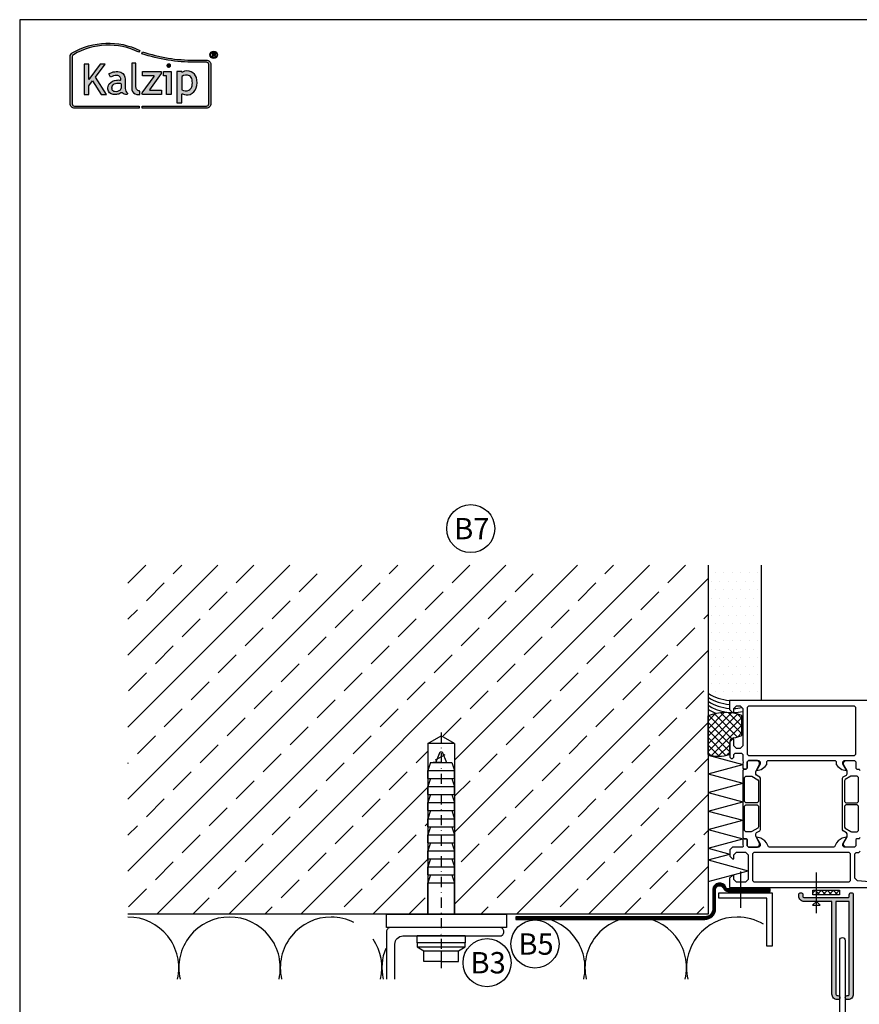
# Model space of a CAD drawing. Extents: x -41724 to -34227, y -6940 to -3808.
# Drawn here: x -37229 to -36915, y -6583 to -6215 of the extents above; entities that cross this region are included whole.
import ezdxf

# ---------------------------------------------------------------- set-up
doc = ezdxf.new("R2010")
doc.units = 0
for name, pattern in [('AUSGEZOGEN', [0]), ('STRICHPUNKT', [25.4, 12.7, -6.35, 0, -6.35]), ('VERDECKT', [9.525, 6.35, -3.175]), ('VERDECKTX2', [19.05, 12.7, -6.35])]:
    doc.linetypes.add(name, pattern=pattern)
doc.layers.get('0').update_dxf_attribs({"linetype": 'CONTINUOUS'})
for name, color, linetype in [('BESCHRIFTUNG', 250, 'CONTINUOUS'), ('Dämmung', 4, 'CONTINUOUS'), ('Kalzip Logo', 1, 'CONTINUOUS'), ('V25', 4, 'CONTINUOUS'), ('V5', 7, 'CONTINUOUS')]:
    doc.layers.add(name, color=color, linetype=linetype)
doc.layers.add('Mansfen', color=4, linetype='CONTINUOUS', plot=False)
doc.styles.add('ARIAL', font='arial.ttf')

# ---------------------------------------------------------------- blocks, each defined once
blk = doc.blocks.new('Kalzip Logo')
at = {"layer": 'Kalzip Logo'}
h = blk.add_hatch(color=1, dxfattribs=at)
h.paths.add_polyline_path([(9.71, -12.45, 0.265978), (8.9, -13.87), (8.9, -31.48, 0.414214), (10.54, -33.13), (34.78, -33.13), (34.78, -32.36), (10.54, -32.36, -0.414214), (9.66, -31.48), (9.66, -13.87, -0.265978), (10.1, -13.11, -0.251665), (34.61, -12.18), (34.95, -11.49, 0.251665)])
h.paths.add_polyline_path([(15.93, -16.63), (14.2, -16.63), (14.2, -27.96), (15.93, -27.96), (15.93, -24.75), (17.29, -22.94), (20.57, -27.96), (22.49, -27.96), (18.36, -21.52), (22.03, -16.63), (20.09, -16.63), (15.93, -22.41)], flags=17)
h.paths.add_polyline_path([(23.42, -20.31), (24.06, -21.49, -0.125089), (26.3, -20.89, -0.267837), (27.65, -21.57, -0.160229), (27.86, -22.47, -0.456928), (27.68, -22.61, 0.054125), (26.3, -22.61, 0.187675), (23.55, -24, 0.182782), (23.05, -26.01, 0.392054), (25.02, -27.95), (26.24, -27.95, 0.154752), (27.85, -27.44, -0.445378), (28.38, -27.43, 0.208619), (30.17, -27.97, 0.61627), (30.32, -27.48, -0.217198), (29.56, -25.76), (29.56, -22.28, 0.277182), (27.89, -19.69, 0.239308)], flags=17)
h.paths.add_polyline_path([(26.34, -23.78), (27.63, -23.78, -0.438754), (27.99, -24.17), (27.99, -25.43, -0.231574), (27.56, -26.37, -0.223159), (25.54, -26.91, -0.245126), (24.64, -26.23, -0.142019), (24.66, -24.85, -0.289972)], flags=16)
h.paths.add_polyline_path([(33.54, -16.26), (31.96, -16.26), (31.96, -26.22, 0.326532), (33.89, -27.96), (35.02, -27.96), (35.02, -26.71, -0.414214), (33.54, -25.22)])
h = blk.add_hatch(color=1, dxfattribs=at)
h.paths.add_polyline_path([(35.94, -19.4), (35.94, -21.02), (40.19, -21.02, -0.729952), (40.32, -21.26), (35.81, -27.43, 0.50718), (36.07, -27.96), (43.08, -27.96), (43.08, -26.33), (38.73, -26.33, -0.698983), (38.67, -26.2), (43.01, -20.2), (43.01, -19.4)], flags=17)
h.paths.add_polyline_path([(46.74, -19.42), (43.83, -19.42), (43.83, -20.98), (44.92, -20.98), (44.92, -27.96), (46.74, -27.96)], flags=17)
h.paths.add_polyline_path([(48.81, -31.17), (50.76, -31.17), (50.76, -27.94, -0.563301), (50.95, -27.79, 0.16316), (53.86, -27.96, 0.214321), (56.13, -25.57, 0.145479), (56.19, -21.64, 0.209029), (54.25, -19.5, 0.233395), (50.94, -19.63), (50.72, -19.63), (50.72, -19.4), (48.81, -19.4)], flags=17)
h.paths.add_polyline_path([(50.72, -21.3, -0.298935), (53.61, -21.03, -0.189821), (54.58, -22.51, -0.065928), (54.58, -24.82, -0.124129), (54, -25.83, -0.060068), (53.34, -26.34, -0.274103), (50.72, -26.22)], flags=16)
h.paths.add_polyline_path([(59.91, -15.14), (55.4, -15.14, -0.082962), (36.01, -12.01), (35.76, -12.74, 0.082962), (55.41, -15.91), (59.9, -15.91, -0.414214), (60.78, -16.78), (60.78, -31.48, -0.414214), (59.9, -32.36), (35.88, -32.36), (35.88, -33.13), (59.9, -33.13, 0.414214), (61.55, -31.48), (61.55, -16.78, 0.413073)])
h.paths.add_polyline_path([(64.06, -13.15, 1), (61.25, -13.15, 1)])
h.paths.add_polyline_path([(61.49, -13.15, -1), (63.83, -13.15, -1)], flags=16)
h.paths.add_polyline_path([(62.13, -13.89), (62.13, -12.48, -0.430293), (62.25, -12.36), (62.7, -12.36, -0.15689), (63.17, -12.47, -0.315342), (63.29, -12.72), (63.29, -13.04, -0.108022), (63.2, -13.25, -0.087815), (63.29, -13.47), (63.29, -13.89), (63.05, -13.89), (63.05, -13.61, 0.33443), (62.8, -13.39), (62.58, -13.39, 0.332004), (62.4, -13.59), (62.4, -13.89)], flags=0)
h.paths.add_polyline_path([(62.45, -12.94), (62.45, -12.77, -0.470031), (62.58, -12.63), (62.72, -12.63, -0.32394), (62.95, -12.73, -0.162909), (62.99, -12.84), (62.99, -12.99, -0.280797), (62.95, -13.05, -0.141313), (62.81, -13.09), (62.6, -13.09, -0.464455)], flags=0)
blk.add_hatch(color=1, dxfattribs=at).paths.add_polyline_path([(63.05, -13.61), (63.05, -13.89), (63.29, -13.89), (63.29, -13.47, 0.087815), (63.2, -13.25, 0.108022), (63.29, -13.04), (63.29, -12.65, 0.192216), (63.2, -12.5, 0.171699), (62.7, -12.36), (62.25, -12.36, 0.398315), (62.13, -12.47), (62.13, -13.89), (62.4, -13.89), (62.4, -13.62, -0.501497), (62.68, -13.39), (62.76, -13.39, -0.376088)])
at = {"layer": 'Kalzip Logo', "color": 1}
for points in [[(10.54, -33.13, -0.414214), (8.9, -31.48), (8.9, -13.87, -0.265978), (9.71, -12.45, -0.251665), (34.95, -11.49), (34.61, -12.18, 0.251665), (10.1, -13.11, 0.265978), (9.66, -13.87), (9.66, -31.48, 0.414214), (10.54, -32.36), (34.78, -32.36), (34.78, -33.13)], [(62.95, -12.73, 0.202491), (62.82, -12.63), (62.56, -12.63, 0.360515), (62.45, -12.74), (62.45, -12.96, 0.365696), (62.57, -13.09), (62.82, -13.09, 0.143351), (62.96, -13.04, 0.236583), (62.99, -12.99), (62.99, -12.82, 0.133952)], [(33.54, -16.26), (31.96, -16.26), (31.96, -26.22, 0.326532), (33.89, -27.96), (35.02, -27.96), (35.02, -26.71, -0.414214), (33.54, -25.22)], [(27.86, -22.47, 0.160229), (27.65, -21.57, 0.267837), (26.3, -20.89, 0.125089), (24.06, -21.49), (23.42, -20.31, -0.239308), (27.89, -19.69, -0.277182), (29.56, -22.28), (29.56, -25.82, 0.210608), (30.32, -27.48, -0.655875), (30.14, -27.97, -0.214096), (28.32, -27.38, 0.379303), (27.85, -27.44, -0.154752), (26.24, -27.95), (25.02, -27.95, -0.392054), (23.05, -26.01, -0.182782), (23.55, -24, -0.187675), (26.3, -22.61, -0.054125), (27.68, -22.61, 0.456928)], [(50.72, -19.63), (50.72, -19.4), (48.81, -19.4), (48.81, -31.17), (50.76, -31.17), (50.76, -27.91, -0.498073), (50.95, -27.79, 0.16316), (53.86, -27.96, 0.214321), (56.13, -25.57, 0.145479), (56.19, -21.64, 0.209029), (54.25, -19.5, 0.233395), (50.94, -19.63)], [(54.58, -22.51, 0.189821), (53.61, -21.03, 0.298935), (50.72, -21.3), (50.72, -26.22, 0.274103), (53.34, -26.34, 0.060068), (54, -25.83, 0.124129), (54.58, -24.82, 0.065928)], [(25.54, -26.91, -0.245126), (24.64, -26.23, -0.142019), (24.66, -24.85, -0.289972), (26.34, -23.78), (27.64, -23.78, -0.390092), (27.99, -24.12), (27.99, -25.48, -0.203444), (27.61, -26.32, -0.231138)]]:
    blk.add_lwpolyline(points, format="xyb", close=True, dxfattribs=at)
for points in [[(59.9, -15.14, -0.414214), (61.55, -16.78), (61.55, -31.48, -0.414214), (59.9, -33.13), (35.88, -33.13), (35.88, -32.36), (59.9, -32.36, 0.414214), (60.78, -31.48), (60.78, -16.78, 0.414214), (59.9, -15.91), (55.41, -15.91, -0.082962), (35.76, -12.74), (36.01, -12.01, 0.082962), (55.4, -15.14), (59.91, -15.14)], [(62.13, -12.47), (62.13, -13.89), (62.4, -13.89), (62.4, -13.59, -0.332004), (62.58, -13.39), (62.8, -13.39, -0.33443), (63.05, -13.61), (63.05, -13.89), (63.29, -13.89), (63.29, -13.47, 0.087815), (63.2, -13.25, 0.108022), (63.29, -13.04), (63.29, -12.65, 0.241119), (63.17, -12.47, 0.15689), (62.7, -12.36), (62.25, -12.36, 0.425293), (62.13, -12.48)], [(38.72, -26.33), (43.08, -26.33), (43.08, -27.96), (36.07, -27.96, -0.50718), (35.81, -27.43), (40.34, -21.23, 0.508323), (40.24, -21.02), (35.94, -21.02), (35.94, -19.4), (43.01, -19.4), (43.01, -20.2), (38.65, -26.22, 0.585577), (38.73, -26.33)]]:
    blk.add_lwpolyline(points, format="xyb", dxfattribs=at)
blk.add_lwpolyline([(15.93, -22.41), (15.93, -16.63), (14.2, -16.63), (14.2, -27.96), (15.93, -27.96), (15.93, -24.75), (17.29, -22.94), (20.57, -27.96), (22.49, -27.96), (18.36, -21.52), (22.03, -16.63), (20.09, -16.63), (15.91, -22.44)], dxfattribs=at)
at = {"layer": 'Kalzip Logo', "color": 1, "const_width": 0.877}
blk.add_lwpolyline([(45.39, -17.17, 1), (46.27, -17.17, 1)], format="xyb", close=True, dxfattribs=at)
at = {"layer": 'Kalzip Logo', "color": 1}
blk.add_lwpolyline([(43.83, -20.98), (43.83, -19.42), (46.74, -19.42), (46.74, -27.96), (44.92, -27.96), (44.92, -20.98)], close=True, dxfattribs=at)
for radius in [1.4, 1.17]:
    blk.add_circle((62.66, -13.15), radius, dxfattribs=at)

msp = doc.modelspace()

# ---------------------------------------------------------------- hatches: boundary and pattern name
at = {"layer": 'V25'}
h = msp.add_hatch(dxfattribs=at)
h.set_pattern_fill('ANSI33', color=256, scale=3, style=0)
h.set_pattern_definition([(45, (-28348.44, -2973.911), (-13.470384, 13.470384), []), (45, (-28334.97, -2973.911), (-13.470384, 13.470384), [9.525, -4.7625])])
h.paths.add_polyline_path([(-36971.23, -6419.08), (-37188.51, -6419.08), (-37188.51, -6549.69), (-37076.23, -6549.69), (-37076.23, -6537.97), (-37076.23, -6485.85), (-37071.23, -6482.97), (-37066.23, -6485.85), (-37066.23, -6549.69), (-37046.73, -6549.69), (-36971.23, -6549.69), (-36971.23, -6529.44), (-36971.29, -6529.42), (-36971.23, -6529.41), (-36971.23, -6525.05), (-36971.29, -6525.03), (-36971.23, -6525.01), (-36971.23, -6518.08), (-36971.29, -6518.06), (-36971.23, -6518.05), (-36971.23, -6511.11), (-36971.29, -6511.1), (-36971.23, -6511.08), (-36971.23, -6504.15), (-36971.29, -6504.13), (-36971.23, -6504.11), (-36971.23, -6497.18), (-36971.29, -6497.16), (-36971.23, -6497.15), (-36971.23, -6489.97, -0.001377), (-36971.29, -6489.95), (-36971.29, -6475.52, -0.000974), (-36971.23, -6475.5), (-36971.23, -6470.07, -0.001069), (-36971.29, -6470.03, 0.001069), (-36971.23, -6470.07)])
at = {"layer": 'V25', "ltscale": 5}
h = msp.add_hatch(dxfattribs=at)
h.set_pattern_fill('DOTS', color=256, scale=2, style=0)
h.set_pattern_definition([(0, (-28348.4394, -2973.911), (1.5875, 3.175), [0, -3.175])])
h.paths.add_polyline_path([(-36951.23, -6419.08), (-36971.23, -6419.08), (-36971.23, -6467.07, 0.12316), (-36963.29, -6469.69), (-36951.23, -6469.69)])
h = msp.add_hatch(dxfattribs=at)
h.set_pattern_fill('ANSI37', color=256, scale=0.5, style=0)
h.set_pattern_definition([(45, (-36955.7996, -6841.6343), (-1.122532, 1.122532), []), (135, (-36955.7996, -6841.6343), (-1.122532, -1.122532), [])])
h.paths.add_polyline_path([(-36922.09, -6542.49), (-36922.09, -6540.69), (-36932.09, -6540.69), (-36932.09, -6542.49)])
at = {"layer": 'V5', "ltscale": 5}
h = msp.add_hatch(color=256, dxfattribs=at)
h.paths.add_polyline_path([(-36916.89, -6545.58), (-36920.01, -6543.49), (-36930.72, -6543.49), (-36930.72, -6544.99), (-36924.89, -6544.99), (-36924.89, -6561.07), (-36923.39, -6561.07), (-36923.39, -6544.99), (-36918.39, -6544.99), (-36918.39, -6561.07), (-36916.89, -6561.07)])
h.paths.add_polyline_path([(-36916.89, -6561.07), (-36918.39, -6561.07), (-36918.39, -6579.69, -0.414214), (-36918.89, -6580.19), (-36919.14, -6580.19, 1), (-36919.14, -6581.69), (-36918.89, -6581.69, 0.414214), (-36916.89, -6579.69)])
h.paths.add_polyline_path([(-36923.39, -6561.07), (-36924.89, -6561.07), (-36924.89, -6579.69, 0.414214), (-36922.89, -6581.69), (-36922.64, -6581.69, 1), (-36922.64, -6580.19), (-36922.89, -6580.19, -0.414214), (-36923.39, -6579.69)])
h.paths.add_polyline_path([(-36930.72, -6544.99), (-36930.72, -6543.49), (-36935.29, -6543.49, -0.414214), (-36935.79, -6542.99), (-36935.79, -6542.44, 1), (-36937.29, -6542.44), (-36937.29, -6542.99, 0.414214), (-36935.29, -6544.99)])
h.paths.add_polyline_path([(-36916.89, -6542.44, 1), (-36918.39, -6542.44), (-36918.39, -6542.99, -0.414214), (-36918.89, -6543.49), (-36920.01, -6543.49), (-36916.89, -6545.58)])

# ---------------------------------------------------------------- linework, layer by layer
at = {"color": 3, "linetype": 'AUSGEZOGEN'}
for p, q in [((-36971.29, -6489.95), (-36971.29, -6475.52)), ((-36958.59, -6482.87), (-36958.59, -6475.4)), ((-36963.29, -6485.71), (-36963.29, -6489.95)), ((-36971.29, -6490.2), (-36958.29, -6493.68)), ((-36971.29, -6497.16), (-36958.29, -6493.68)), ((-36971.29, -6497.16), (-36958.29, -6500.65)), ((-36971.29, -6504.13), (-36958.29, -6500.65)), ((-36971.29, -6504.13), (-36958.29, -6507.61)), ((-36971.29, -6511.1), (-36958.29, -6507.61)), ((-36971.29, -6511.1), (-36958.29, -6514.58)), ((-36971.29, -6518.06), (-36958.29, -6514.58)), ((-36971.29, -6518.06), (-36958.29, -6521.55)), ((-36971.29, -6525.03), (-36958.29, -6521.55)), ((-36971.29, -6525.03), (-36963.1, -6527.23)), ((-36971.29, -6529.42), (-36963.1, -6527.23)), ((-36971.29, -6529.42), (-36956.29, -6533.44)), ((-36971.23, -6537.45), (-36956.29, -6533.44))]:
    msp.add_line(p, q, dxfattribs=at)
for centre, radius, start, end in [((-36964.79, -6491.45), 17.2, 68.8703, 112.2051), ((-36964.83, -6466.84), 17.2, 280.6131, 291.2585), ((-36961.29, -6485.71), 2, 100.6132, 180), ((-36967.29, -6478.69), 11.94, 250.4337, 289.5663)]:
    msp.add_arc(centre, radius, start, end, dxfattribs=at)
at = {"layer": 'BESCHRIFTUNG', "color": 4}
for centre in [(-37060.15, -6405.39), (-37036.1, -6560.88), (-37054.05, -6567.88)]:
    msp.add_circle(centre, 9, dxfattribs=at)
at = {"layer": 'Dämmung'}
for points in [[(-37169.97, -6574.05, 0.481776), (-37188.51, -6550.79)], [(-37150.48, -6550.79, 0.481776), (-37169.01, -6574.05, 0.481776)], [(-37131.94, -6574.05, 0.481776), (-37150.48, -6550.79)], [(-37112.45, -6550.79, 0.481776), (-37130.98, -6574.05, 0.481776)], [(-37103.88, -6552.83, 0.11744), (-37112.45, -6550.79)], [(-37017.85, -6574.05, 0.481776), (-37036.39, -6550.79)], [(-36998.36, -6550.79, 0.481776), (-37016.89, -6574.05, 0.481776)], [(-36979.82, -6574.05, 0.481776), (-36998.36, -6550.79)], [(-36960.33, -6550.79, 0.481776), (-36978.86, -6574.05, 0.481776)], [(-36950.57, -6553.48, 0.13554), (-36960.33, -6550.79)], [(-37093.91, -6574.05, 0.208006), (-37096.7, -6559.14, 0.208006)], [(-37091.99, -6562.53, 0.155558), (-37092.95, -6574.05)]]:
    msp.add_lwpolyline(points, format="xyb", dxfattribs=at)
at = {"layer": 'Mansfen'}
msp.add_lwpolyline([(-37229.06, -6919.52), (-36725.01, -6919.52), (-36725.01, -6214.88), (-37229.06, -6214.88)], close=True, dxfattribs=at)
at = {"layer": 'V25', "ltscale": 5}
for p, q in [((-36951.23, -6469.69), (-36951.23, -6419.08)), ((-36958.96, -6547.33), (-36958.96, -6533.79)), ((-36947.29, -6561.72), (-36949.29, -6561.72))]:
    msp.add_line(p, q, dxfattribs=at)
at = {"layer": 'V25', "color": 3, "linetype": 'AUSGEZOGEN'}
for p, q in [((-36965.24, -6474.25), (-36971.29, -6480.31)), ((-36962.55, -6474.39), (-36971.29, -6483.13)), ((-36968.46, -6474.64), (-36971.29, -6477.48)), ((-36960.2, -6474.87), (-36971.29, -6485.96)), ((-36962.39, -6484.04), (-36971.02, -6475.41)), ((-36960.2, -6483.4), (-36968.87, -6474.74)), ((-36958.59, -6482.18), (-36966.45, -6474.33)), ((-36958.59, -6479.35), (-36963.62, -6474.33)), ((-36958.59, -6476.52), (-36960.26, -6474.86)), ((-36958.59, -6476.09), (-36971.29, -6488.79)), ((-36963.29, -6485.96), (-36971.29, -6477.96)), ((-36958.59, -6478.92), (-36970, -6490.33)), ((-36963.29, -6488.79), (-36971.29, -6480.79)), ((-36960.27, -6483.43), (-36958.59, -6481.75)), ((-36964.59, -6490.33), (-36971.29, -6483.62)), ((-36967.11, -6490.63), (-36971.29, -6486.45)), ((-36967.48, -6490.63), (-36963.29, -6486.45)), ((-36970.33, -6490.24), (-36971.29, -6489.28)), ((-36963.29, -6489.28), (-36964.26, -6490.24))]:
    msp.add_line(p, q, dxfattribs=at)
at = {"layer": 'V25'}
for p, q in [((-37076.23, -6485.85), (-37071.23, -6482.97)), ((-37066.23, -6485.85), (-37071.23, -6482.97)), ((-37076.23, -6485.85), (-37076.23, -6549.69)), ((-37066.23, -6485.85), (-37076.23, -6485.85)), ((-37066.23, -6485.85), (-37066.23, -6549.69)), ((-37069.81, -6490.05), (-37073.51, -6492.05)), ((-37073.23, -6492.97), (-37071.63, -6488.97)), ((-37071.63, -6488.97), (-37070.83, -6488.97)), ((-37070.83, -6488.97), (-37069.23, -6492.97)), ((-37075.23, -6492.97), (-37076.23, -6495.97)), ((-37075.23, -6492.97), (-37067.23, -6492.97)), ((-37071.23, -6492.97), (-37074.23, -6492.97)), ((-37071.23, -6492.97), (-37068.23, -6492.97)), ((-37067.23, -6492.97), (-37066.23, -6495.97)), ((-37076.23, -6498.97), (-37076.23, -6495.97)), ((-37076.23, -6495.97), (-37066.23, -6495.97)), ((-37066.23, -6498.97), (-37066.23, -6495.97)), ((-37076.23, -6498.97), (-37066.23, -6498.97)), ((-37075.23, -6498.97), (-37076.23, -6501.97)), ((-37067.23, -6498.97), (-37066.23, -6501.97)), ((-37076.23, -6501.97), (-37066.23, -6501.97)), ((-37076.23, -6504.97), (-37076.23, -6501.97)), ((-37076.23, -6504.97), (-37066.23, -6504.97)), ((-37075.23, -6504.97), (-37076.23, -6507.97)), ((-37067.23, -6504.97), (-37066.23, -6507.97)), ((-37066.23, -6504.97), (-37066.23, -6501.97)), ((-37076.23, -6507.97), (-37066.23, -6507.97)), ((-37076.23, -6510.97), (-37076.23, -6507.97)), ((-37066.23, -6510.97), (-37066.23, -6507.97)), ((-37076.23, -6510.97), (-37066.23, -6510.97)), ((-37076.23, -6510.97), (-37066.23, -6510.97)), ((-37075.23, -6510.97), (-37076.23, -6513.97)), ((-37067.23, -6510.97), (-37066.23, -6513.97)), ((-37076.23, -6513.97), (-37066.23, -6513.97)), ((-37076.23, -6516.97), (-37076.23, -6513.97)), ((-37066.23, -6516.97), (-37066.23, -6513.97)), ((-37075.23, -6516.97), (-37076.23, -6519.97)), ((-37076.23, -6516.97), (-37066.23, -6516.97)), ((-37076.23, -6519.97), (-37066.23, -6519.97)), ((-37076.23, -6522.97), (-37076.23, -6519.97)), ((-37067.23, -6516.97), (-37066.23, -6519.97)), ((-37066.23, -6522.97), (-37066.23, -6519.97)), ((-37076.23, -6522.97), (-37066.23, -6522.97)), ((-37075.23, -6522.97), (-37076.23, -6525.97)), ((-37067.23, -6522.97), (-37066.23, -6525.97)), ((-37076.23, -6525.97), (-37066.23, -6525.97)), ((-37076.23, -6528.97), (-37076.23, -6525.97)), ((-37066.23, -6528.97), (-37066.23, -6525.97)), ((-37076.23, -6528.97), (-37066.23, -6528.97)), ((-37075.23, -6528.97), (-37076.23, -6531.97)), ((-37067.23, -6528.97), (-37066.23, -6531.97)), ((-37076.23, -6531.97), (-37066.23, -6531.97)), ((-37076.23, -6534.97), (-37076.23, -6531.97)), ((-37076.23, -6534.97), (-37066.23, -6534.97)), ((-37075.23, -6534.97), (-37076.23, -6537.97)), ((-37067.23, -6534.97), (-37066.23, -6537.97)), ((-37066.23, -6534.97), (-37066.23, -6531.97)), ((-37076.23, -6549.69), (-37076.23, -6537.97)), ((-37076.23, -6537.97), (-37066.23, -6537.97)), ((-37066.23, -6549.69), (-37066.23, -6537.97)), ((-37080.23, -6560.39), (-37080.23, -6557.89)), ((-37062.23, -6557.89), (-37080.23, -6557.89)), ((-37062.23, -6560.39), (-37080.23, -6560.39)), ((-37080.23, -6560.39), (-37080.23, -6561.89)), ((-37071.73, -6560.39), (-37075.23, -6560.39)), ((-37071.23, -6557.49), (-37071.63, -6557.89)), ((-37071.23, -6557.49), (-37070.83, -6557.89)), ((-37062.23, -6557.89), (-37062.23, -6560.39)), ((-37062.23, -6561.89), (-37062.23, -6560.39)), ((-37080.23, -6561.89), (-37062.23, -6561.89)), ((-37080.23, -6561.89), (-37077.73, -6563.39)), ((-37077.73, -6563.39), (-37064.73, -6563.39)), ((-37077.73, -6567.39), (-37077.73, -6563.39)), ((-37071.23, -6563.39), (-37071.23, -6567.39)), ((-37064.73, -6563.39), (-37062.23, -6561.89)), ((-37064.73, -6567.39), (-37064.73, -6563.39)), ((-37071.23, -6567.39), (-37077.73, -6567.39)), ((-37071.23, -6567.39), (-37064.73, -6567.39))]:
    msp.add_line(p, q, dxfattribs=at)
at = {"layer": 'V25', "linetype": 'STRICHPUNKT', "ltscale": 0.3}
msp.add_line((-37071.23, -6481.72), (-37071.23, -6569.91), dxfattribs=at)
at = {"layer": 'V25', "linetype": 'VERDECKTX2', "ltscale": 5}
msp.add_line((-36930.72, -6549.34), (-36930.72, -6534.17), dxfattribs=at)
at = {"layer": 'V25', "color": 4, "linetype": 'Continuous'}
for points in [[(-36909.29, -6469.69), (-36963.29, -6469.69), (-36963.29, -6473.09), (-36962.19, -6474.19), (-36961.59, -6474.19), (-36961.59, -6472.69), (-36960.59, -6471.69), (-36959.29, -6471.69), (-36958.29, -6472.69), (-36958.29, -6478.69), (-36958.29, -6479.69), (-36958.29, -6486.69), (-36959.29, -6487.69), (-36960.59, -6487.69), (-36961.59, -6486.69), (-36961.59, -6484.19), (-36962.09, -6484.19), (-36963.09, -6485.19), (-36963.09, -6490.89), (-36962.59, -6491.39), (-36962.09, -6491.39), (-36961.59, -6490.89), (-36961.59, -6489.89), (-36961.09, -6489.39), (-36958.79, -6489.39), (-36958.29, -6489.89), (-36958.29, -6492.19), (-36958.09, -6492.92), (-36958.29, -6493.19), (-36958.29, -6495.09), (-36957.99, -6495.39), (-36956.99, -6495.39), (-36956.69, -6495.09), (-36956.69, -6492.69), (-36956.19, -6492.19), (-36952.29, -6492.19), (-36951.79, -6492.69), (-36951.79, -6493.39), (-36953.18, -6495.79), (-36953.19, -6495.86), (-36953.17, -6495.92), (-36953.06, -6495.99), (-36951.39, -6495.54), (-36949.91, -6494.48), (-36949.29, -6493.69), (-36949.29, -6492.63), (-36948.85, -6492.19), (-36923.73, -6492.19), (-36923.29, -6492.63), (-36923.29, -6493.69), (-36922.67, -6494.48), (-36921.19, -6495.54), (-36919.54, -6495.99), (-36919.46, -6495.97), (-36919.39, -6495.86), (-36919.4, -6495.79), (-36920.79, -6493.39), (-36920.79, -6492.69), (-36920.29, -6492.19), (-36916.39, -6492.19), (-36915.89, -6492.69), (-36915.89, -6495.09), (-36915.59, -6495.39), (-36914.59, -6495.39)], [(-36914.29, -6520.99), (-36914.79, -6521.49), (-36915.59, -6521.49), (-36915.89, -6521.79), (-36915.89, -6524.19), (-36916.39, -6524.69), (-36919.79, -6524.69), (-36920.59, -6523.89), (-36920.59, -6523.19), (-36919.25, -6520.78), (-36919.19, -6520.54), (-36919.19, -6519.65), (-36919.44, -6519.22), (-36920.64, -6518.53), (-36920.89, -6518.1), (-36920.89, -6498.78), (-36920.64, -6498.35), (-36919.44, -6497.66), (-36919.19, -6497.23), (-36919.19, -6496.34), (-36919.25, -6496.1), (-36920.59, -6493.69), (-36920.59, -6492.99), (-36919.79, -6492.19), (-36916.39, -6492.19), (-36915.89, -6492.69), (-36915.89, -6495.09), (-36915.59, -6495.39), (-36914.79, -6495.39), (-36914.29, -6495.89)], [(-36914.59, -6521.49), (-36915.59, -6521.49), (-36915.89, -6521.79), (-36915.89, -6524.19), (-36916.39, -6524.69), (-36920.29, -6524.69), (-36920.79, -6524.19), (-36920.79, -6523.49), (-36919.4, -6521.09), (-36919.39, -6521.02), (-36919.46, -6520.91), (-36919.52, -6520.89), (-36921.11, -6521.29), (-36922.59, -6522.29), (-36923.18, -6522.97), (-36923.94, -6524.54), (-36924.29, -6524.69), (-36948.29, -6524.69), (-36948.64, -6524.54), (-36949.4, -6522.97), (-36949.99, -6522.29), (-36951.47, -6521.29), (-36953.02, -6520.9), (-36953.12, -6520.91), (-36953.19, -6521.02), (-36953.18, -6521.09), (-36951.79, -6523.49), (-36951.79, -6524.19), (-36952.29, -6524.69), (-36956.19, -6524.69), (-36956.69, -6524.19), (-36956.69, -6521.79), (-36956.99, -6521.49), (-36957.99, -6521.49), (-36958.29, -6521.79), (-36958.29, -6523.69), (-36958.09, -6524.42), (-36958.29, -6524.69)], [(-36958.29, -6524.69), (-36962.09, -6524.69), (-36963.09, -6525.69), (-36963.09, -6527.99), (-36962.09, -6528.99), (-36961.59, -6528.99), (-36961.59, -6527.49), (-36960.59, -6526.49), (-36957.29, -6526.49), (-36956.29, -6527.49), (-36956.29, -6536.69), (-36957.29, -6537.69), (-36960.59, -6537.69), (-36961.59, -6536.69), (-36961.59, -6535.19), (-36962.19, -6535.19), (-36963.29, -6536.29), (-36963.29, -6539.69), (-36884.79, -6539.69)], [(-36954.49, -6537.19), (-36954.49, -6526.99), (-36953.99, -6526.49), (-36918.59, -6526.49), (-36918.09, -6526.99), (-36918.09, -6537.19), (-36918.59, -6537.69), (-36953.99, -6537.69), (-36954.49, -6537.19)], [(-36909.29, -6537.69), (-36915.36, -6537.26), (-36916.29, -6536.26), (-36916.29, -6527.19), (-36915.79, -6526.69), (-36914.79, -6526.69), (-36914.29, -6526.19)]]:
    msp.add_lwpolyline(points, dxfattribs=at)
for points in [[(-36956.49, -6472.19), (-36955.99, -6471.69), (-36916.59, -6471.69), (-36916.09, -6472.19), (-36916.09, -6489.89), (-36916.59, -6490.39), (-36955.99, -6490.39), (-36956.49, -6489.89)], [(-36958.29, -6495.89), (-36958.29, -6520.99), (-36957.79, -6521.49), (-36956.99, -6521.49), (-36956.69, -6521.79), (-36956.69, -6524.19), (-36956.19, -6524.69), (-36952.79, -6524.69), (-36951.99, -6523.89), (-36951.99, -6523.19), (-36953.33, -6520.78), (-36953.39, -6520.54), (-36953.39, -6519.61), (-36953.14, -6519.18), (-36951.94, -6518.48), (-36951.69, -6518.05), (-36951.69, -6498.83), (-36951.94, -6498.4), (-36953.14, -6497.7), (-36953.39, -6497.27), (-36953.39, -6496.34), (-36953.33, -6496.1), (-36951.99, -6493.69), (-36951.99, -6492.99), (-36952.79, -6492.19), (-36956.19, -6492.19), (-36956.69, -6492.69), (-36956.69, -6495.09), (-36956.99, -6495.39), (-36957.79, -6495.39)], [(-36957.59, -6507.59), (-36957.59, -6498.54), (-36957.09, -6498.04), (-36955.09, -6498.04), (-36954.84, -6498.11), (-36952.64, -6499.38), (-36952.39, -6499.81), (-36952.39, -6507.59), (-36952.89, -6508.09), (-36957.09, -6508.09)], [(-36914.99, -6507.59), (-36914.99, -6498.54), (-36915.49, -6498.04), (-36917.57, -6498.04), (-36917.82, -6498.11), (-36919.94, -6499.33), (-36920.19, -6499.77), (-36920.19, -6507.59), (-36919.69, -6508.09), (-36915.49, -6508.09)], [(-36957.59, -6518.34), (-36957.59, -6509.29), (-36957.09, -6508.79), (-36952.89, -6508.79), (-36952.39, -6509.29), (-36952.39, -6517.07), (-36952.64, -6517.5), (-36954.84, -6518.77), (-36955.09, -6518.84), (-36957.09, -6518.84)], [(-36914.99, -6509.29), (-36915.49, -6508.79), (-36919.69, -6508.79), (-36920.19, -6509.29), (-36920.19, -6517.11), (-36919.94, -6517.55), (-36917.82, -6518.77), (-36917.57, -6518.84), (-36915.49, -6518.84), (-36914.99, -6518.34)]]:
    msp.add_lwpolyline(points, close=True, dxfattribs=at)
at = {"layer": 'V25', "linetype": 'VERDECKT', "ltscale": 2, "const_width": 1, "flags": 128}
msp.add_lwpolyline([(-37043.33, -6551.19), (-36972.47, -6551.19, 0.414214), (-36968.97, -6547.69), (-36968.97, -6540.54, -0.8391), (-36965.09, -6539.85, 0.315299), (-36963.86, -6540.71), (-36948.01, -6540.71)], format="xyb", dxfattribs=at)
at = {"layer": 'V25', "ltscale": 5}
msp.add_lwpolyline([(-36963.86, -6540.21, -0.315299), (-36964.62, -6539.68, 0.8391), (-36969.47, -6540.54), (-36969.47, -6547.69, -0.414214), (-36972.47, -6550.69), (-37043.33, -6550.69), (-37043.33, -6551.69), (-36972.47, -6551.69, 0.414214), (-36968.47, -6547.69), (-36968.47, -6540.54, -0.8391), (-36965.56, -6540.02, 0.315299), (-36963.86, -6541.21), (-36948.01, -6541.21), (-36948.01, -6540.21)], format="xyb", close=True, dxfattribs=at)
msp.add_lwpolyline([(-36949.29, -6561.72), (-36949.29, -6543.72), (-36967.29, -6543.72), (-36967.29, -6541.72), (-36947.29, -6541.72), (-36947.29, -6561.72)], dxfattribs=at)
msp.add_lwpolyline([(-36932.09, -6540.69), (-36922.09, -6540.69), (-36922.09, -6542.49), (-36932.09, -6542.49)], close=True, dxfattribs=at)
at = {"layer": 'V25', "linetype": 'VERDECKTX2', "ltscale": 5}
msp.add_lwpolyline([(-36932.13, -6546.41), (-36929.3, -6546.41), (-36930.72, -6544.99)], close=True, dxfattribs=at)
at = {"layer": 'V25'}
msp.add_lwpolyline([(-37091.73, -6554.69), (-37091.73, -6549.69), (-37046.73, -6549.69), (-37046.73, -6554.69)], close=True, dxfattribs=at)
msp.add_lwpolyline([(-37088.53, -6574.05), (-37088.53, -6560.89, -0.414214), (-37085.53, -6557.89), (-37049.33, -6557.89, 0.414214), (-37047.73, -6556.29, 0.414214), (-37049.33, -6554.69), (-37090.13, -6554.69, 0.414214), (-37091.73, -6556.29), (-37091.73, -6574.05)], format="xyb", dxfattribs=at)
at = {"layer": 'V25', "color": 3, "linetype": 'AUSGEZOGEN'}
for centre, start, end in [((-36962.02, -6452.51), 237.415, 265.7446), ((-36962.02, -6454.01), 237.415, 265.7446), ((-36962.02, -6455.51), 237.415, 265.7445), ((-36962.02, -6457.01), 237.415, 282.475), ((-36962.02, -6458.51), 237.415, 248.9414), ((-36962.02, -6455.51), 271.4021, 281.4673)]:
    msp.add_arc(centre, 17.23, start, end, dxfattribs=at)
at = {"layer": 'V5', "ltscale": 5}
for p, q in [((-36971.23, -6419.08), (-36971.23, -6549.69)), ((-36971.23, -6549.69), (-37188.51, -6549.69))]:
    msp.add_line(p, q, dxfattribs=at)
msp.add_lwpolyline([(-36922.64, -6581.69), (-36922.89, -6581.69), (-36922.89, -6581.69, -0.414214), (-36924.89, -6579.69), (-36924.89, -6544.99), (-36935.29, -6544.99, -0.414214), (-36937.29, -6542.99), (-36937.29, -6542.44, -1), (-36935.79, -6542.44), (-36935.79, -6542.99, 0.414214), (-36935.29, -6543.49), (-36918.89, -6543.49, 0.414214), (-36918.39, -6542.99), (-36918.39, -6542.44, -1), (-36916.89, -6542.44), (-36916.89, -6579.69, -0.414214), (-36918.89, -6581.69), (-36919.14, -6581.69, -1), (-36919.14, -6580.19), (-36918.89, -6580.19, 0.414214), (-36918.39, -6579.69), (-36918.39, -6544.99), (-36923.39, -6544.99), (-36923.39, -6579.69, 0.414214), (-36922.89, -6580.19), (-36922.64, -6580.19, -1)], format="xyb", close=True, dxfattribs=at)
at = {"layer": 'V5'}
msp.add_lwpolyline([(-36921.96, -6590.72), (-36921.96, -6559.46, -1), (-36919.99, -6559.46), (-36919.99, -6596.08)], format="xyb", dxfattribs=at)

# ---------------------------------------------------------------- block references
at = {"layer": 'Kalzip Logo'}
msp.add_blockref('Kalzip Logo', (-37219.06, -6214.88), dxfattribs=at)

# ---------------------------------------------------------------- texts
at = {"layer": 'BESCHRIFTUNG', "style": 'ARIAL'}
for s, p in [('B7', (-37066.36, -6409.41)), ('B5', (-37042.32, -6564.9)), ('B3', (-37060.26, -6571.9))]:
    msp.add_text(s, height=8, dxfattribs=at).set_placement(p)

doc.saveas('drawing.dxf')
